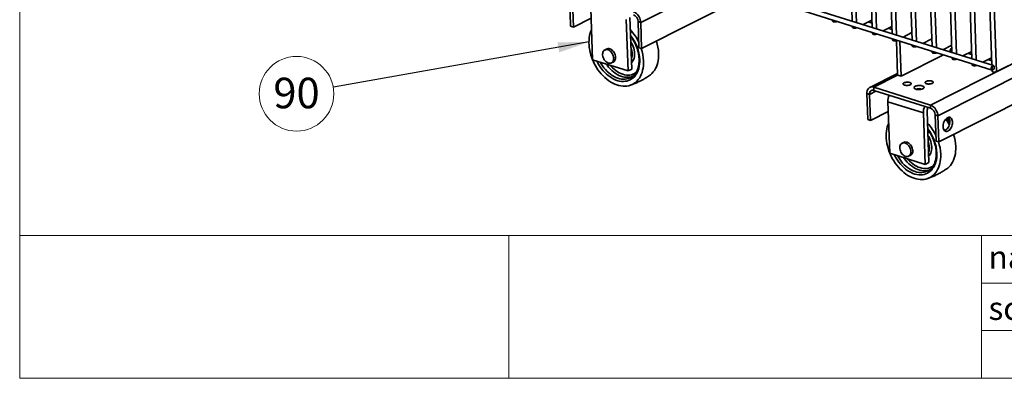
# Paper-space layout 'List2' of a CAD drawing. Units: millimetres. Extents: x 75 to 4381, y 75 to 4279.
# Drawn here: x 75 to 1765, y 75 to 690 of the extents above; entities that cross this region are included whole.
import ezdxf

# ---------------------------------------------------------------- set-up
doc = ezdxf.new("R2010")
doc.units = ezdxf.units.MM
doc.styles.add('SLDTEXTSTYLE1', font='TXT', dxfattribs={"width": 0.7})
doc.styles.add('SLDTEXTSTYLE2', font='TXT', dxfattribs={"width": 0.605})
doc.dimstyles.new('SLDDIMSTYLE6', dxfattribs={"dimtxt": 0.18, "dimasz": 53.34, "dimexe": 0, "dimexo": 0.0625, "dimgap": 0, "dimtad": 0, "dimtih": 1, "dimtoh": 1, "dimdec": 0, "dimrnd": 1e-09, "dimzin": 0, "dimdsep": 46, "dimtxsty": 'Standard', "dimsah": 1, "dimcen": 0.09, "dimadec": 0, "dimazin": 0, "dimtfac": 53.34, "dimtdec": 0, "dimtofl": 0, "dimtmove": 0, "dimatfit": 3, "dimfxl": 1, "dimfrac": 2, "dimtolj": 1, "dimtzin": 0, "dimarcsym": 0})

# ---------------------------------------------------------------- blocks, each defined once
blk = doc.blocks.new('SW_NOTE_0_7')
at = {"color": 0, "linetype": 'Continuous', "lineweight": 0, "ltscale": 15}
blk.add_circle((-63.2, -11.2), 64.1, dxfattribs=at)
at = {"color": 0, "linetype": 'Continuous', "lineweight": 0, "ltscale": 15, "insert": (-63.2, 16.4), "char_height": 52.5, "attachment_point": 2, "style": 'SLDTEXTSTYLE2'}
blk.add_mtext('90', dxfattribs=at)

psp = doc.layouts.new('List2')

# ---------------------------------------------------------------- linework, layer by layer
at = {"color": 7, "linetype": 'Continuous', "lineweight": 18, "ltscale": 15}
for p, q in [((75, 75), (75, 3075)), ((2796.7, 320.3), (75, 320.3)), ((914.7, 320.3), (914.7, 75)), ((1725.8, 320.3), (1725.8, 75)), ((2796.7, 238.5), (1725.8, 238.5)), ((2796.7, 156.8), (1725.8, 156.8)), ((4381.1, 75), (75, 75))]:
    psp.add_line(p, q, dxfattribs=at)
at = {"color": 7, "linetype": 'Continuous', "lineweight": 35, "ltscale": 15}
for p, q in [((1469.5, 1666.8), (1504.1, 687.9)), ((1476.9, 1664.5), (1511.6, 685.5)), ((1503.7, 1656.1), (1538.4, 677.1)), ((1511.2, 1653.7), (1545.8, 674.8)), ((1538, 1645.3), (1572.7, 666.4)), ((1545.4, 1643), (1580.1, 664)), ((1572.2, 1634.5), (1606.9, 655.6)), ((1579.7, 1632.2), (1614.4, 653.3)), ((1606.5, 1623.8), (1641.2, 644.8)), ((1614, 1621.4), (1648.6, 642.5)), ((1640.8, 1613), (1675.4, 634.1)), ((1648.2, 1610.7), (1682.9, 631.7)), ((1716.1, 1606.9), (1751.7, 601.2)), ((1675, 1602.3), (1709.7, 623.3)), ((1682.5, 1599.9), (1717.1, 621)), ((1709.3, 1591.5), (1744, 612.5)), ((848.5, 885.5), (1744.1, 604.1)), ((1746.5, 611.7), (850.9, 893.1)), ((1271.6, 751.7), (1141, 685.8)), ((1328.3, 734.7), (1142.6, 641)), ((1020.8, 679.2), (1019.2, 724)), ((1025.4, 677.8), (1023.8, 722.6)), ((1055.8, 693.2), (1025.4, 677.8)), ((1055.3, 709.8), (1058.4, 621.5)), ((1125.8, 605.6), (1122.6, 694)), ((1020.8, 679.2), (1025.4, 677.8)), ((1116.2, 690.7), (1119.3, 602.4)), ((1141, 685.8), (1136.4, 687.2)), ((1136.4, 687.2), (1138, 642.4)), ((1141, 685.8), (1142.6, 641)), ((1470.2, 690.2), (1470.2, 688.2)), ((1477.6, 687.8), (1477.6, 687.3)), ((1477.6, 687.3), (1478.2, 687.6)), ((1504.4, 679.4), (1504.5, 677.4)), ((1511.9, 677.1), (1511.9, 676.6)), ((1511.9, 676.6), (1512.5, 676.9)), ((1522.7, 682), (1537.9, 689.7)), ((1531.7, 686.5), (1538.1, 684.5)), ((1557, 671.3), (1572.2, 679)), ((1538.7, 668.6), (1538.8, 666.7)), ((1546.1, 666.3), (1546.2, 665.8)), ((1546.2, 665.8), (1546.8, 666.1)), ((1565.9, 675.8), (1572.4, 673.8)), ((1591.3, 660.5), (1606.5, 668.2)), ((1138, 642.4), (1142.6, 641)), ((1573, 657.9), (1573, 655.9)), ((1580, 654.8), (1582.1, 595.3)), ((1580.4, 655.5), (1580.4, 655)), ((1580.4, 655), (1581, 655.3)), ((1586, 653.8), (1588.2, 593.4)), ((1607.2, 647.1), (1607.3, 645.1)), ((1614.7, 644.8), (1614.7, 644.3)), ((1614.7, 644.3), (1615.3, 644.6)), ((1625.5, 649.8), (1640.7, 657.4)), ((1659.8, 639), (1675, 646.7)), ((1083.6, 640.6), (1079.5, 638.6)), ((1588.2, 593.4), (1661, 630.2)), ((1641.5, 636.4), (1641.5, 634.4)), ((1648.9, 634), (1648.9, 633.5)), ((1648.9, 633.5), (1649.6, 633.8)), ((1671.3, 635.4), (1672.2, 635.9)), ((1674.6, 641.6), (1675.2, 641.5)), ((1675.7, 625.6), (1675.8, 623.6)), ((1694.1, 628.2), (1709.3, 635.9)), ((1703, 632.7), (1709.4, 630.7)), ((1751.7, 601.2), (1805.7, 628.5)), ((1119.3, 602.4), (1058.4, 621.5)), ((1090.8, 616.2), (1094.8, 618.3)), ((1638.4, 544), (1771.6, 611.2)), ((1683.2, 623.3), (1683.2, 622.7)), ((1683.2, 622.7), (1683.8, 623.1)), ((1710, 614.8), (1710.1, 612.8)), ((1717.4, 612.5), (1717.5, 612)), ((1717.5, 612), (1718.1, 612.3)), ((1728.3, 617.5), (1743.5, 625.1)), ((1737.2, 622), (1743.7, 619.9)), ((1748, 609.2), (1747.9, 609.9)), ((1119.3, 602.4), (1125.8, 605.6)), ((1582, 598.3), (1534.3, 574.2)), ((1541, 574.6), (1582.1, 595.3)), ((1588.2, 593.4), (1582.1, 595.3)), ((1651.1, 525.5), (1801.9, 601.7)), ((1744.3, 604.1), (1744.3, 602.1)), ((1746.3, 604.9), (1746.8, 605.4)), ((1124.4, 591.4), (1124.7, 591.5)), ((1652.7, 480.7), (1857.6, 584.2)), ((1533.9, 562.3), (1529.3, 563.8)), ((1529.3, 563.8), (1530.9, 519)), ((1533.9, 562.3), (1544.9, 567.9)), ((1533.9, 562.3), (1535.5, 517.5)), ((1541, 574.6), (1541.2, 569.1)), ((1638.4, 544), (1541, 574.6)), ((1638.6, 538.5), (1541.2, 569.1)), ((1626.3, 530.5), (1565.4, 549.6)), ((1565.4, 549.6), (1568.5, 461.2)), ((1638.6, 538.5), (1638.4, 544)), ((1535.5, 517.5), (1566, 532.9)), ((1626.3, 530.5), (1629.4, 442.1)), ((1635.9, 445.4), (1632.8, 533.7)), ((1651.1, 525.5), (1646.6, 527)), ((1648.2, 482.2), (1646.6, 527)), ((1652.7, 480.7), (1651.1, 525.5)), ((1535.5, 517.5), (1530.9, 519)), ((1668.4, 522.6), (1668.7, 513.7)), ((1593.7, 480.4), (1589.6, 478.3)), ((1652.7, 480.7), (1648.2, 482.2)), ((1629.4, 442.1), (1568.5, 461.2)), ((1600.9, 456), (1605, 458)), ((1629.4, 442.1), (1635.9, 445.4)), ((1634.6, 431.1), (1634.8, 431.3))]:
    psp.add_line(p, q, dxfattribs=at)
at = {"color": 7, "linetype": 'Continuous', "lineweight": 35, "ltscale": 15, "flags": 128}
for points in [[(1128.3, 704.2), (1130.2, 703.4), (1132.1, 702.3), (1133.9, 700.9), (1135.6, 699.2), (1137.1, 697.2), (1138.4, 695.1), (1139.5, 692.8), (1140.3, 690.5), (1140.8, 688.1), (1141, 685.8)], [(1470.2, 688.2), (1470.4, 687.8), (1470.9, 687.3), (1471.7, 687), (1472.8, 686.7), (1474.1, 686.6), (1475.4, 686.7), (1476.6, 686.9), (1477.6, 687.3)], [(1504.5, 677.4), (1504.6, 677), (1505.1, 676.6), (1506, 676.2), (1507.1, 675.9), (1508.4, 675.9), (1509.7, 675.9), (1510.9, 676.2), (1511.9, 676.6)], [(1056.5, 673.3), (1055.5, 670.6), (1054.3, 667.1), (1053.4, 663.4), (1052.7, 659.5), (1052.3, 655.4), (1052.2, 651.3), (1052.4, 647), (1052.8, 642.7), (1053.5, 638.3), (1054.4, 633.9), (1055.6, 629.5), (1057.1, 625.1), (1058.4, 621.8)], [(1538.8, 666.7), (1538.9, 666.3), (1539.4, 665.8), (1540.2, 665.4), (1541.4, 665.2), (1542.6, 665.1), (1543.9, 665.2), (1545.2, 665.4), (1546.2, 665.8)], [(1124.1, 652.1), (1125.2, 650.3), (1126.7, 647.5), (1128, 644.5), (1129, 641.5), (1129.8, 638.5), (1130.3, 635.5), (1130.6, 632.5), (1130.5, 629.6), (1130.2, 626.9), (1129.6, 624.2), (1128.8, 621.8), (1127.7, 619.6), (1126.4, 617.7), (1125.4, 616.5)], [(1573, 655.9), (1573.1, 655.5), (1573.6, 655), (1574.5, 654.7), (1575.6, 654.4), (1576.9, 654.3), (1578.2, 654.4), (1579.4, 654.7), (1580.4, 655)], [(1607.3, 645.1), (1607.4, 644.8), (1607.9, 644.3), (1608.8, 643.9), (1609.9, 643.7), (1611.2, 643.6), (1612.5, 643.7), (1613.7, 643.9), (1614.7, 644.3)], [(1094.7, 624.4), (1094.5, 626.4), (1094, 628.4), (1093.3, 630.4), (1092.3, 632.3), (1091.1, 634), (1089.8, 635.6), (1088.3, 636.9), (1086.8, 637.9), (1085.2, 638.7), (1083.5, 639.1), (1082, 639.2), (1080.5, 639), (1079.2, 638.4), (1078, 637.5), (1077, 636.3), (1076.3, 634.8), (1075.8, 633.2), (1075.6, 631.4), (1075.7, 629.4), (1076, 627.4), (1076.7, 625.4), (1077.5, 623.5), (1078.6, 621.7), (1079.8, 620), (1081.2, 618.5), (1082.8, 617.4), (1084.4, 616.5), (1086, 615.9), (1087.6, 615.6), (1089.1, 615.7), (1090.5, 616.1), (1091.7, 616.9), (1092.8, 617.9), (1093.7, 619.2), (1094.3, 620.8), (1094.6, 622.5), (1094.7, 624.4)], [(1097.8, 625.9), (1097.6, 627.9), (1097.1, 630), (1096.4, 631.9), (1095.4, 633.9), (1094.3, 635.6), (1092.9, 637.2), (1091.4, 638.5), (1089.9, 639.6), (1088.2, 640.3), (1086.6, 640.8), (1085, 640.9), (1083.5, 640.6), (1082.2, 640), (1081.6, 639.6)], [(1092.9, 617.3), (1093.6, 617.6), (1094.9, 618.3), (1096, 619.4), (1096.8, 620.7), (1097.4, 622.3), (1097.8, 624), (1097.8, 625.9)], [(1156.2, 594.7), (1158, 596), (1160.4, 598.2), (1162.6, 600.7), (1164.6, 603.4), (1166.4, 606.4), (1167.9, 609.6), (1169.2, 613.1), (1170.3, 616.7), (1171, 620.5), (1171.6, 624.5), (1171.8, 628.6), (1171.8, 632.8)], [(1641.5, 634.4), (1641.7, 634), (1642.2, 633.5), (1643, 633.1), (1644.1, 632.9), (1645.4, 632.8), (1646.7, 632.9), (1647.9, 633.1), (1648.9, 633.5)], [(1058.5, 621.5), (1058.8, 620.8), (1060.7, 616.6), (1062.8, 612.5), (1065.2, 608.5), (1067.7, 604.6), (1070.4, 600.9), (1073.3, 597.4), (1076.4, 594.1), (1079.5, 591.1), (1082.8, 588.3), (1086.2, 585.7), (1089.6, 583.5), (1093.1, 581.5), (1096.6, 579.8), (1100.2, 578.5), (1103.7, 577.5), (1107.2, 576.8), (1110.7, 576.4), (1114.1, 576.3), (1117.4, 576.6), (1120.6, 577.2), (1123.7, 578.2), (1126.7, 579.5), (1129.4, 581.1), (1132.1, 582.9), (1134.5, 585.1), (1136.7, 587.6), (1138.7, 590.3), (1140.5, 593.3), (1142, 596.5), (1143.3, 600), (1144.4, 603.6), (1145.1, 607.4), (1145.7, 611.4), (1145.9, 615.5), (1145.9, 619.7)], [(1139.4, 621.8), (1139.4, 617.9), (1139.1, 614.1), (1138.6, 610.4), (1137.8, 606.9), (1136.7, 603.6), (1135.4, 600.5), (1133.9, 597.6), (1132.1, 595), (1130.1, 592.6), (1127.9, 590.5), (1125.5, 588.7), (1123, 587.2), (1120.2, 586.1), (1117.4, 585.2), (1114.4, 584.7), (1111.3, 584.4), (1108.1, 584.6), (1104.9, 585), (1101.6, 585.8), (1098.3, 586.9), (1095, 588.4), (1091.8, 590.1), (1088.6, 592.1), (1085.4, 594.4), (1082.4, 597), (1079.5, 599.8), (1076.7, 602.9), (1074, 606.2), (1071.5, 609.6), (1069.2, 613.2), (1067.1, 617), (1066.1, 619.1)], [(1071.7, 617.3), (1073.3, 614.6), (1075.5, 611.1), (1078, 607.8), (1080.6, 604.7), (1083.4, 601.8), (1086.2, 599.2), (1089.2, 596.8), (1092.3, 594.7), (1095.4, 592.8), (1098.6, 591.3), (1101.8, 590), (1105, 589.1), (1108.1, 588.5), (1111.2, 588.2), (1114.2, 588.3), (1117.2, 588.7), (1120, 589.4), (1122.7, 590.5), (1124.4, 591.4)], [(1127.5, 593.3), (1125.3, 592.6), (1122.5, 591.9), (1119.5, 591.6), (1116.4, 591.6), (1113.3, 591.9), (1110.1, 592.6), (1106.9, 593.6), (1103.7, 594.9), (1100.5, 596.6), (1097.4, 598.5), (1094.3, 600.8), (1091.4, 603.3), (1088.5, 606), (1085.8, 609), (1083.2, 612.2), (1081.8, 614.1)], [(1088.7, 612), (1089.7, 610.8), (1092.4, 608), (1095.2, 605.5), (1098.1, 603.1), (1101.1, 601.1), (1104.1, 599.3), (1107.2, 597.9), (1110.3, 596.8), (1113.4, 595.9), (1116.4, 595.5), (1119.4, 595.3), (1122.3, 595.5), (1125.1, 596), (1127.8, 596.9), (1130.4, 598.1), (1132.7, 599.6), (1133.2, 599.9)], [(1675.8, 623.6), (1675.9, 623.2), (1676.4, 622.8), (1677.3, 622.4), (1678.4, 622.1), (1679.7, 622.1), (1681, 622.1), (1682.2, 622.4), (1683.2, 622.7)], [(1710.1, 612.8), (1710.2, 612.5), (1710.7, 612), (1711.5, 611.6), (1712.7, 611.4), (1713.9, 611.3), (1715.3, 611.4), (1716.5, 611.6), (1717.5, 612)], [(1742.7, 606.6), (1742.8, 607.8), (1743.1, 608.9), (1743.6, 610), (1744.3, 610.9), (1745, 611.5), (1745.8, 611.8), (1746.5, 611.7), (1747.1, 611.4), (1747.6, 610.7), (1747.9, 609.9)], [(1744.2, 606.7), (1744.3, 605.8), (1744.7, 605.2), (1745.2, 604.8), (1745.9, 604.8), (1746.5, 605.2), (1747.1, 605.8), (1747.6, 606.7), (1748, 607.7), (1748, 608.7), (1747.9, 609.5), (1747.5, 610.2), (1747, 610.6), (1746.3, 610.6), (1745.7, 610.2), (1745, 609.6), (1744.5, 608.7), (1744.2, 607.7), (1744.2, 606.7)], [(1746.3, 604.9), (1746, 604.6), (1745.3, 604.2), (1744.5, 604), (1743.8, 604.2), (1743.3, 604.8), (1742.9, 605.6), (1742.7, 606.6)], [(1744.3, 602.1), (1744.4, 601.7), (1745, 601.2), (1745.8, 600.9), (1746.9, 600.6), (1748.2, 600.5), (1749.5, 600.6), (1750.7, 600.8), (1751.7, 601.2)], [(1541, 574.6), (1539.1, 575), (1537.2, 575.1), (1535.5, 574.7), (1533.9, 574), (1532.5, 573), (1531.3, 571.6), (1530.4, 570), (1529.7, 568.1), (1529.4, 566), (1529.3, 563.8)], [(1593.8, 578.2), (1592.7, 578.6), (1591.9, 579.1), (1591.4, 579.7), (1591.3, 580.3), (1591.5, 581), (1592.1, 581.6), (1593, 582.1), (1594.1, 582.6), (1595.5, 582.9), (1596.9, 583.2), (1598.5, 583.3), (1600.1, 583.2), (1601.5, 583.1), (1602.8, 582.7), (1603.9, 582.3), (1604.7, 581.8), (1605.2, 581.2), (1605.3, 580.6), (1605.1, 579.9), (1604.5, 579.3), (1603.6, 578.8), (1602.5, 578.3), (1601.1, 577.9), (1599.6, 577.7), (1598.1, 577.6), (1596.5, 577.7), (1595.1, 577.8), (1593.8, 578.2)], [(1613.2, 571.1), (1612, 571.6), (1611, 572.2), (1610.4, 572.8), (1610.1, 573.5), (1610.2, 574.3), (1610.6, 575), (1611.4, 575.6), (1612.5, 576.2), (1613.8, 576.7), (1615.4, 577.1), (1617, 577.4), (1618.8, 577.5), (1620.6, 577.5), (1622.3, 577.3), (1623.8, 577), (1625.2, 576.6), (1626.2, 576.1), (1627, 575.5), (1627.5, 574.8), (1627.6, 574.1), (1627.3, 573.4), (1626.7, 572.7), (1625.8, 572), (1624.6, 571.5), (1623.1, 571), (1621.5, 570.7), (1619.8, 570.5), (1618, 570.4), (1616.3, 570.5), (1614.6, 570.8), (1613.2, 571.1)], [(1631.8, 580.5), (1630.7, 581), (1629.9, 581.5), (1629.5, 582.1), (1629.3, 582.7), (1629.6, 583.3), (1630.1, 583.9), (1631, 584.5), (1632.1, 585), (1633.5, 585.3), (1635, 585.6), (1636.5, 585.6), (1638.1, 585.6), (1639.6, 585.4), (1640.9, 585.1), (1641.9, 584.7), (1642.7, 584.2), (1643.2, 583.6), (1643.3, 582.9), (1643.1, 582.3), (1642.5, 581.7), (1641.7, 581.1), (1640.5, 580.7), (1639.2, 580.3), (1637.7, 580.1), (1636.1, 580), (1634.6, 580), (1633.1, 580.2), (1631.8, 580.5)], [(1541.2, 569.1), (1539.7, 569.4), (1538.3, 569.3), (1537, 568.9), (1535.9, 568.1), (1535, 567), (1534.3, 565.7), (1534, 564.1), (1533.9, 562.3)], [(1651.1, 525.5), (1650.9, 527.9), (1650.4, 530.2), (1649.6, 532.6), (1648.5, 534.8), (1647.2, 537), (1645.7, 538.9), (1644, 540.6), (1642.2, 542.1), (1640.3, 543.2), (1638.4, 544)], [(1566.7, 513), (1565.6, 510.4), (1564.4, 506.8), (1563.5, 503.1), (1562.8, 499.2), (1562.4, 495.2), (1562.3, 491), (1562.5, 486.8), (1562.9, 482.4), (1563.6, 478.1), (1564.5, 473.7), (1565.7, 469.3), (1567.2, 464.9), (1568.5, 461.5)], [(1660, 506.7), (1660.1, 508.7), (1660.4, 510.8), (1660.9, 512.8), (1661.6, 514.8), (1662.5, 516.7), (1663.5, 518.4), (1664.7, 519.9), (1666, 521.1), (1667.4, 522.1), (1668.8, 522.7), (1670.1, 523), (1671.4, 522.9), (1672.6, 522.5), (1673.7, 521.7), (1674.6, 520.6), (1675.3, 519.3), (1675.9, 517.7), (1676.2, 515.9), (1676.2, 513.9), (1676.1, 511.9), (1675.7, 509.8), (1675.1, 507.8), (1674.3, 505.9), (1673.3, 504.1), (1672.1, 502.5), (1670.9, 501.1), (1669.6, 500), (1668.2, 499.2), (1666.8, 498.8), (1665.5, 498.7), (1664.2, 499), (1663.1, 499.6), (1662.1, 500.5), (1661.3, 501.7), (1660.6, 503.2), (1660.2, 504.9), (1660, 506.7)], [(1662.3, 500.2), (1663.6, 500.7), (1665, 501.5), (1666.3, 502.5), (1667.6, 503.9), (1668.7, 505.5), (1669.7, 507.3), (1670.5, 509.3), (1671.1, 511.3), (1671.5, 513.3), (1671.7, 515.4), (1671.6, 517.3), (1671.3, 519.1), (1670.8, 520.7), (1670, 522.1), (1669.4, 522.9)], [(1634.2, 491.9), (1635.4, 490.1), (1636.8, 487.2), (1638.1, 484.3), (1639.2, 481.3), (1639.9, 478.2), (1640.4, 475.2), (1640.7, 472.3), (1640.6, 469.4), (1640.3, 466.6), (1639.8, 464), (1638.9, 461.6), (1637.8, 459.4), (1636.5, 457.5), (1635.5, 456.3)], [(1604.8, 464.2), (1604.6, 466.1), (1604.1, 468.2), (1603.4, 470.1), (1602.4, 472), (1601.3, 473.8), (1599.9, 475.3), (1598.4, 476.7), (1596.9, 477.7), (1595.3, 478.5), (1593.7, 478.9), (1592.1, 479), (1590.6, 478.7), (1589.3, 478.1), (1588.1, 477.2), (1587.2, 476), (1586.4, 474.6), (1586, 472.9), (1585.8, 471.1), (1585.8, 469.2), (1586.2, 467.2), (1586.8, 465.2), (1587.6, 463.2), (1588.7, 461.4), (1589.9, 459.8), (1591.4, 458.3), (1592.9, 457.1), (1594.5, 456.2), (1596.1, 455.6), (1597.7, 455.4), (1599.2, 455.4), (1600.6, 455.9), (1601.9, 456.6), (1602.9, 457.7), (1603.8, 459), (1604.4, 460.5), (1604.7, 462.3), (1604.8, 464.2)], [(1607.9, 465.7), (1607.7, 467.7), (1607.3, 469.7), (1606.5, 471.7), (1605.6, 473.6), (1604.4, 475.4), (1603, 476.9), (1601.5, 478.3), (1600, 479.3), (1598.3, 480.1), (1596.7, 480.5), (1595.1, 480.6), (1593.7, 480.4), (1592.3, 479.8), (1591.7, 479.4)], [(1568.6, 461.2), (1568.9, 460.6), (1570.8, 456.4), (1572.9, 452.2), (1575.3, 448.2), (1577.8, 444.4), (1580.5, 440.7), (1583.4, 437.2), (1586.5, 433.9), (1589.6, 430.8), (1592.9, 428), (1596.3, 425.5), (1599.7, 423.2), (1603.2, 421.3), (1606.8, 419.6), (1610.3, 418.3), (1613.8, 417.2), (1617.4, 416.5), (1620.8, 416.1), (1624.2, 416.1), (1627.5, 416.4), (1630.7, 417), (1633.8, 418), (1636.8, 419.2), (1639.6, 420.8), (1642.2, 422.7), (1644.6, 424.9), (1646.8, 427.4), (1648.8, 430.1), (1650.6, 433.1), (1652.1, 436.3), (1653.4, 439.7), (1654.5, 443.4), (1655.3, 447.2), (1655.8, 451.2), (1656, 455.3), (1656, 459.5)], [(1649.5, 461.5), (1649.5, 457.6), (1649.2, 453.9), (1648.7, 450.2), (1647.9, 446.7), (1646.8, 443.4), (1645.5, 440.3), (1644, 437.4), (1642.2, 434.8), (1640.2, 432.4), (1638, 430.3), (1635.6, 428.5), (1633.1, 427), (1630.4, 425.8), (1627.5, 424.9), (1624.5, 424.4), (1621.4, 424.2), (1618.2, 424.3), (1615, 424.8), (1611.7, 425.6), (1608.4, 426.7), (1605.2, 428.1), (1601.9, 429.9), (1598.7, 431.9), (1595.6, 434.2), (1592.5, 436.8), (1589.6, 439.6), (1586.8, 442.7), (1584.1, 445.9), (1581.6, 449.4), (1579.3, 453), (1577.2, 456.8), (1576.2, 458.8)], [(1581.8, 457.1), (1583.4, 454.4), (1585.6, 450.9), (1588.1, 447.6), (1590.7, 444.5), (1593.5, 441.6), (1596.4, 438.9), (1599.3, 436.5), (1602.4, 434.4), (1605.5, 432.6), (1608.7, 431), (1611.9, 429.8), (1615.1, 428.9), (1618.2, 428.3), (1621.3, 428), (1624.3, 428.1), (1627.3, 428.5), (1630.1, 429.2), (1632.8, 430.2), (1634.6, 431.1)], [(1603, 457.1), (1603.7, 457.3), (1605, 458.1), (1606.1, 459.1), (1606.9, 460.5), (1607.5, 462), (1607.9, 463.8), (1607.9, 465.7)], [(1666.3, 434.4), (1668.1, 435.8), (1670.5, 438), (1672.7, 440.4), (1674.7, 443.2), (1676.5, 446.2), (1678, 449.4), (1679.3, 452.8), (1680.4, 456.5), (1681.2, 460.3), (1681.7, 464.3), (1681.9, 468.4), (1681.9, 472.6)], [(1637.6, 433.1), (1635.5, 432.3), (1632.6, 431.7), (1629.6, 431.3), (1626.6, 431.3), (1623.4, 431.7), (1620.2, 432.4), (1617, 433.4), (1613.8, 434.7), (1610.6, 436.3), (1607.5, 438.3), (1604.4, 440.5), (1601.5, 443), (1598.6, 445.8), (1595.9, 448.8), (1593.3, 452), (1591.9, 453.9)], [(1598.8, 451.7), (1599.8, 450.6), (1602.5, 447.8), (1605.3, 445.2), (1608.2, 442.9), (1611.2, 440.8), (1614.2, 439.1), (1617.3, 437.6), (1620.4, 436.5), (1623.5, 435.7), (1626.6, 435.2), (1629.5, 435.1), (1632.5, 435.3), (1635.3, 435.8), (1637.9, 436.6), (1640.5, 437.8), (1642.9, 439.3), (1643.3, 439.6)]]:
    psp.add_lwpolyline(points, dxfattribs=at)
at = {"color": 7, "linetype": 'Continuous', "lineweight": 35, "ltscale": 225}
for centre, radius, start, end in [((1123.6, 686.8), 12.9, 1.6219, 67.4456), ((1059.6, 614.6), 86.5, 25.4562, 42.497), ((1066.4, 618), 73, 2.9844, 38.311), ((1093.5, 629.5), 78.4, 2.3897, 18.0238), ((1093.3, 630.8), 33.1, 2.4816, 19.8359), ((1103.5, 631.1), 23, 340.5948, 2.9066), ((1067.5, 616.4), 78.5, 2.3954, 18.3427), ((1679.3, 636.3), 7.08, 125.9468, 183.145), ((1599, 560.7), 17.1, 86.402, 97.6543), ((1637, 563.1), 17.1, 86.402, 97.6543), ((1593.5, 550.3), 28.1, 157.8829, 181.3568), ((1619.6, 552.9), 19.2, 75.316, 108.7403), ((1619.6, 552.9), 19.2, 75.3291, 108.7272), ((1654.4, 531.1), 28.1, 157.8829, 181.3568), ((1645.5, 534), 12.7, 152.444, 181.1915), ((1633.7, 526.6), 12.9, 1.6219, 67.4456), ((1569.7, 454.4), 86.5, 25.4562, 42.497), ((1594.9, 467.1), 87.3, 29.5799, 37.049), ((1576.5, 457.7), 73, 2.9844, 38.311), ((1603.6, 469.3), 78.4, 2.3897, 18.0238), ((1603.4, 470.6), 33.1, 2.4816, 19.8359), ((1577.6, 456.2), 78.5, 2.3954, 18.3427), ((1613.6, 470.9), 23, 340.5948, 2.9066)]:
    psp.add_arc(centre, radius, start, end, dxfattribs=at)
at = {"color": 7, "linetype": 'Continuous', "lineweight": 35, "ltscale": 15}
for points, knots in [([(1123.8, 661.8), (1123.8, 661.7), (1124.7, 660.7), (1126.2, 658.5), (1128.3, 655.2), (1130.2, 651.7), (1132, 648.2), (1133.6, 644.5), (1134.9, 640.8), (1136.1, 637.1), (1137, 633.4), (1137.7, 629.6), (1138.1, 626.1), (1138.2, 623.8), (1138.3, 622.7)], [0, 0, 0, 0, 0.0040524, 0.0953516, 0.1866722, 0.2780067, 0.3693454, 0.4606776, 0.5519897, 0.6432716, 0.7345142, 0.8257103, 0.9168556, 1, 1, 1, 1]), ([(1138.3, 622.7), (1138.3, 622), (1138.4, 620.2), (1138.3, 617.3), (1137.9, 613.9), (1137.3, 610.7), (1136.6, 607.6), (1135.6, 604.7), (1134.3, 602), (1132.9, 599.5), (1131.3, 597.3), (1129.5, 595.2), (1127.6, 593.5), (1125.9, 592.2), (1124.9, 591.7), (1124.7, 591.5)], [0, 0, 0, 0, 0.043578, 0.127262, 0.210927, 0.294593, 0.378299, 0.462104, 0.546084, 0.630338, 0.714977, 0.800116, 0.88584, 0.97217, 1, 1, 1, 1]), ([(1123.1, 578), (1123.1, 578), (1125.2, 578.7), (1129.4, 580.3), (1135.4, 582.8), (1141.3, 585.7), (1147, 588.8), (1152, 591.8), (1155, 593.9), (1156.2, 594.7)], [0, 0, 0, 0, 0.004196, 0.180654, 0.356833, 0.53261, 0.707871, 0.882474, 1, 1, 1, 1]), ([(1633.9, 501.5), (1633.9, 501.5), (1634.8, 500.4), (1636.3, 498.2), (1638.4, 494.9), (1640.4, 491.5), (1642.1, 487.9), (1643.7, 484.3), (1645, 480.6), (1646.2, 476.9), (1647.1, 473.1), (1647.8, 469.4), (1648.2, 465.8), (1648.4, 463.5), (1648.4, 462.4)], [0, 0, 0, 0, 0.0040524, 0.0953516, 0.1866722, 0.2780067, 0.3693454, 0.4606776, 0.5519897, 0.6432716, 0.7345142, 0.8257103, 0.9168556, 1, 1, 1, 1]), ([(1648.4, 462.4), (1648.4, 461.8), (1648.5, 460), (1648.4, 457.1), (1648, 453.7), (1647.5, 450.5), (1646.7, 447.4), (1645.7, 444.5), (1644.5, 441.8), (1643, 439.3), (1641.4, 437), (1639.6, 435), (1637.7, 433.2), (1636, 432), (1635, 431.4), (1634.8, 431.3)], [0, 0, 0, 0, 0.043578, 0.127262, 0.210927, 0.294593, 0.378299, 0.462104, 0.546084, 0.630338, 0.714977, 0.800116, 0.88584, 0.97217, 1, 1, 1, 1]), ([(1633.2, 417.7), (1633.2, 417.7), (1635.4, 418.4), (1639.5, 420), (1645.5, 422.6), (1651.4, 425.4), (1657.1, 428.6), (1662.1, 431.6), (1665.1, 433.6), (1666.3, 434.5)], [0, 0, 0, 0, 0.004196, 0.180654, 0.356833, 0.53261, 0.707871, 0.882474, 1, 1, 1, 1])]:
    psp.add_open_spline(points, degree=3, knots=knots, dxfattribs=at)

# ---------------------------------------------------------------- block references
at = {"color": 7, "linetype": 'Continuous', "lineweight": 0, "ltscale": 15}
psp.add_blockref('SW_NOTE_0_7', (613.4, 574.5), dxfattribs=at)

# ---------------------------------------------------------------- texts
at = {"color": 7, "linetype": 'Continuous', "lineweight": 0, "ltscale": 15, "char_height": 39.69, "attachment_point": 1, "style": 'SLDTEXTSTYLE1'}
for s, insert in [('navrhl:', (1738.1, 302.7)), ('schválil:', (1738.1, 214.9))]:
    psp.add_mtext(s, dxfattribs=dict(at, insert=insert))

# ---------------------------------------------------------------- leaders
at = {"color": 7, "linetype": 'Continuous', "lineweight": 0, "ltscale": 15}
psp.add_leader([(1052.2, 652.3), (613.4, 574.5)], dimstyle='SLDDIMSTYLE6', dxfattribs=at)

doc.saveas('drawing.dxf')
